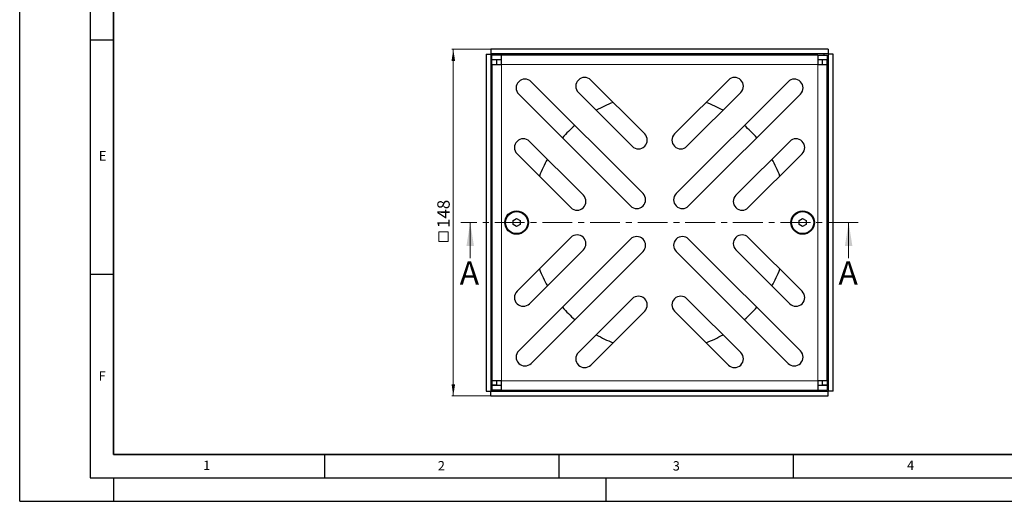
# Model space of a CAD drawing. Units: millimetres. Extents: x 0 to 420, y 0 to 297.
# Drawn here: x 0 to 210, y 0 to 103 of the extents above; entities that cross this region are included whole.
import ezdxf

# ---------------------------------------------------------------- set-up
doc = ezdxf.new("R2010")
doc.units = ezdxf.units.MM
doc.linetypes.add('CENTER', pattern=[10.16, 6.35, -1.27, 1.27, -1.27])
doc.layers.add('LINIEN-DICK', color=7, linetype='Continuous', lineweight=35)
doc.layers.add('LINIEN-DÜNN', color=7, linetype='Continuous')
doc.layers.add('VORLAGE_TEXT', color=7, linetype='Continuous')
doc.styles.add('SLDTEXTSTYLE0', font='TXT', dxfattribs={"width": 0.605})
doc.dimstyles.new('SLDDIMSTYLE0', dxfattribs={"dimtxt": 2.568319, "dimasz": 2.5, "dimexe": 0, "dimexo": 0.0625, "dimgap": 0.64208, "dimtad": 1, "dimlfac": 2, "dimrnd": 1e-09, "dimzin": 12, "dimdsep": 46, "dimtxsty": 'SLDTEXTSTYLE0', "dimsah": 1, "dimcen": 0.09, "dimadec": 0, "dimazin": 3, "dimtfac": 1, "dimtdec": 3, "dimtofl": 0, "dimtmove": 0, "dimatfit": 3, "dimfxl": 0, "dimfrac": 2, "dimtolj": 1, "dimtzin": 12, "dimarcsym": 0})

# ---------------------------------------------------------------- blocks, each defined once
blk = doc.blocks.new('SW_SYMBOL_MOD_BOX')
at = {"color": 0, "linetype": 'Continuous', "lineweight": 18}
for p, q in [((200, 200), (200, 800)), ((200, 800), (800, 800)), ((800, 800), (800, 200)), ((200, 200), (800, 200))]:
    blk.add_line(p, q, dxfattribs=at)
blk = doc.blocks.new('_D')
at = {"color": 7, "linetype": 'Continuous', "lineweight": 0}
for p, q in [((100.42, 96.49), (92.18, 96.49)), ((92.48, 96.49), (92.48, 22.49)), ((100.42, 22.49), (92.18, 22.49))]:
    blk.add_line(p, q, dxfattribs=at)
at = {"color": 7, "linetype": 'Continuous', "lineweight": 18}
for points in [[(92.48, 96.49), (92.11, 93.99), (92.86, 93.99)], [(92.48, 22.49), (92.86, 24.99), (92.11, 24.99)]]:
    blk.add_solid(points, dxfattribs=at)
at = {"color": 7, "linetype": 'Continuous', "lineweight": 18, "xscale": 0.003410658394813324, "yscale": 0.003410658394813324, "zscale": 0.003410658394813324, "rotation": 90.0000000000004}
blk.add_blockref('SW_SYMBOL_MOD_BOX', (92.1, 54.78), dxfattribs=at)
at = {"color": 7, "linetype": 'Continuous', "lineweight": 18, "insert": (89.07, 58.33), "char_height": 2.646, "attachment_point": 1, "rotation": 90, "style": 'SLDTEXTSTYLE0'}
blk.add_mtext('148', dxfattribs=at)

msp = doc.modelspace()

# ---------------------------------------------------------------- linework, layer by layer
at = {"color": 7, "linetype": 'Continuous', "lineweight": 25}
for p, q in [((99.4842, 95.4548), (99.4842, 23.5255)), ((99.4842, 95.4548), (100.4842, 95.4548)), ((100.4842, 95.4548), (100.4842, 23.5255)), ((100.5195, 96.4902), (100.5195, 95.4902)), ((172.4488, 96.4902), (100.5195, 96.4902)), ((172.4488, 95.4902), (100.5195, 95.4902)), ((100.7342, 94.2402), (100.7342, 95.2402)), ((102.7342, 95.2402), (100.7342, 95.2402)), ((101.4842, 95.2402), (101.4842, 95.4902)), ((102.7342, 93.2402), (102.7342, 95.2402)), ((170.2342, 95.2402), (102.7342, 95.2402)), ((170.2342, 95.2402), (170.2342, 93.2402)), ((170.2342, 95.2402), (172.2342, 95.2402)), ((171.4842, 95.4902), (171.4842, 95.2402)), ((172.2342, 95.2402), (172.2342, 94.2402)), ((172.4488, 96.4902), (172.4488, 95.4902)), ((172.4842, 23.5255), (172.4842, 95.4548)), ((173.4842, 95.4548), (172.4842, 95.4548)), ((173.4842, 23.5255), (173.4842, 95.4548)), ((100.4842, 94.4902), (100.7342, 94.4902)), ((102.7342, 94.2402), (100.7342, 94.2402)), ((100.7342, 93.2402), (100.7342, 94.1902)), ((101.7342, 94.1902), (100.7342, 94.1902)), ((100.7342, 93.2402), (100.7342, 25.7402)), ((100.7342, 93.2402), (102.7342, 93.2402)), ((101.7342, 93.2402), (101.7342, 94.1902)), ((172.2342, 94.2402), (170.2342, 94.2402)), ((170.2342, 93.2402), (172.2342, 93.2402)), ((172.2342, 94.1902), (171.2342, 94.1902)), ((171.2342, 93.2402), (171.2342, 94.1902)), ((172.2342, 94.4902), (172.4842, 94.4902)), ((172.2342, 93.2402), (172.2342, 94.1902)), ((172.2342, 25.7402), (172.2342, 93.2402)), ((109.0838, 89.5422), (132.9487, 65.6774)), ((121.8117, 89.8958), (133.3022, 78.4053)), ((139.6662, 78.4053), (151.1567, 89.8958)), ((140.0197, 65.6774), (163.8846, 89.5422)), ((130.297, 63.0257), (106.4322, 86.8906)), ((130.6506, 75.7536), (119.1601, 87.2441)), ((153.8083, 87.2441), (142.3178, 75.7536)), ((166.5362, 86.8906), (142.6714, 63.0257)), ((108.7303, 76.8143), (120.2207, 65.3238)), ((152.7476, 65.3238), (164.2381, 76.8143)), ((117.5691, 62.6722), (106.0786, 74.1627)), ((166.8898, 74.1627), (155.3993, 62.6722)), ((105.2342, 59.9232), (105.9842, 60.3562)), ((105.2342, 59.0572), (105.2342, 59.9232)), ((105.9842, 58.6242), (105.2342, 59.0572)), ((105.9842, 60.3562), (106.7342, 59.9232)), ((106.7342, 59.0572), (105.9842, 58.6242)), ((106.7342, 59.9232), (106.7342, 59.0572)), ((166.2342, 59.9232), (166.9842, 60.3562)), ((166.2342, 59.0572), (166.2342, 59.9232)), ((166.9842, 58.6242), (166.2342, 59.0572)), ((166.9842, 60.3562), (167.7342, 59.9232)), ((167.7342, 59.0572), (166.9842, 58.6242)), ((167.7342, 59.9232), (167.7342, 59.0572)), ((106.0786, 44.8177), (117.5691, 56.3082)), ((106.4322, 32.0898), (130.297, 55.9547)), ((142.6714, 55.9547), (166.5362, 32.0898)), ((155.3993, 56.3082), (166.8898, 44.8177)), ((120.2207, 53.6566), (108.7303, 42.1661)), ((132.9487, 53.303), (109.0838, 29.4382)), ((163.8846, 29.4382), (140.0197, 53.303)), ((164.2381, 42.1661), (152.7476, 53.6566)), ((119.1601, 31.7363), (130.6506, 43.2267)), ((142.3178, 43.2267), (153.8083, 31.7363)), ((133.3022, 40.5751), (121.8117, 29.0846)), ((151.1567, 29.0846), (139.6662, 40.5751)), ((102.7342, 25.7402), (100.7342, 25.7402)), ((100.7342, 25.7402), (100.7342, 24.7902)), ((101.7342, 24.7902), (101.7342, 25.7402)), ((102.7342, 23.7402), (102.7342, 25.7402)), ((172.2342, 25.7402), (170.2342, 25.7402)), ((170.2342, 25.7402), (170.2342, 23.7402)), ((171.2342, 24.7902), (171.2342, 25.7402)), ((172.2342, 25.7402), (172.2342, 24.7902)), ((99.4842, 23.5255), (100.4842, 23.5255)), ((100.7342, 24.4902), (100.4842, 24.4902)), ((100.5195, 23.4902), (172.4488, 23.4902)), ((100.5195, 22.4902), (100.5195, 23.4902)), ((101.7342, 24.7902), (100.7342, 24.7902)), ((100.7342, 24.7402), (100.7342, 23.7402)), ((102.7342, 24.7402), (100.7342, 24.7402)), ((102.7342, 23.7402), (100.7342, 23.7402)), ((101.4842, 23.4902), (101.4842, 23.7402)), ((102.7342, 23.7402), (170.2342, 23.7402)), ((172.2342, 24.7402), (170.2342, 24.7402)), ((170.2342, 23.7402), (172.2342, 23.7402)), ((172.2342, 24.7902), (171.2342, 24.7902)), ((171.4842, 23.7402), (171.4842, 23.4902)), ((172.2342, 24.7402), (172.2342, 23.7402)), ((172.4842, 24.4902), (172.2342, 24.4902)), ((172.4488, 22.4902), (172.4488, 23.4902)), ((173.4842, 23.5255), (172.4842, 23.5255)), ((100.5195, 22.4902), (172.4488, 22.4902))]:
    msp.add_line(p, q, dxfattribs=at)
at = {"color": 8, "linetype": 'Continuous', "lineweight": 18}
for p, q in [((101.4842, 94.2402), (101.4842, 94.1902)), ((170.2342, 93.2402), (102.7342, 93.2402)), ((102.7342, 93.2402), (102.7342, 25.7402)), ((170.2342, 25.7402), (170.2342, 93.2402)), ((171.4842, 94.1902), (171.4842, 94.2402)), ((102.7342, 25.7402), (170.2342, 25.7402)), ((101.4842, 24.7902), (101.4842, 24.7402)), ((171.4842, 24.7402), (171.4842, 24.7902))]:
    msp.add_line(p, q, dxfattribs=at)
at = {"color": 7, "linetype": 'CENTER', "lineweight": 18}
msp.add_line((178.798, 59.4902), (94.0862, 59.4902), dxfattribs=at)
at = {"color": 7, "linetype": 'Continuous', "lineweight": 18}
for p, q in [((96.0862, 51.8902), (96.0862, 59.4902)), ((176.798, 51.8902), (176.798, 59.4902))]:
    msp.add_line(p, q, dxfattribs=at)
at = {"color": 7, "linetype": 'Continuous', "lineweight": 25}
for centre, radius in [((105.9842, 59.4902), 2.5), ((105.9842, 59.4902), 2.3575), ((166.9842, 59.4902), 2.5), ((166.9842, 59.4902), 2.3575)]:
    msp.add_circle(centre, radius, dxfattribs=at)
for centre, radius, start, end in [((120.4859, 88.57), 1.875, 45, 225), ((152.4825, 88.57), 1.875, 315, 135), ((107.758, 88.2164), 1.875, 45, 225), ((165.2104, 88.2164), 1.875, 315, 135), ((136.4842, 59.4902), 27.5, 111.137354, 119.443897), ((136.4842, 59.4902), 27.5, 60.556103, 68.862646), ((136.4842, 59.4902), 27.5, 131.090436, 138.909564), ((136.4842, 59.4902), 27.5, 41.090436, 48.909564), ((131.9764, 77.0795), 1.875, 225, 45), ((140.992, 77.0795), 1.875, 135, 315), ((107.4044, 75.4885), 1.875, 45, 225), ((165.564, 75.4885), 1.875, 315, 135), ((136.4842, 59.4902), 27.5, 150.556103, 158.862646), ((136.4842, 59.4902), 27.5, 21.137354, 29.443897), ((118.8949, 63.998), 1.875, 225, 45), ((131.6228, 64.3516), 1.875, 225, 45), ((141.3456, 64.3516), 1.875, 135, 315), ((154.0735, 63.998), 1.875, 135, 315), ((118.8949, 54.9824), 1.875, 315, 135), ((154.0735, 54.9824), 1.875, 45, 225), ((131.6228, 54.6288), 1.875, 315, 135), ((141.3456, 54.6288), 1.875, 45, 225), ((136.4842, 59.4902), 27.5, 201.137354, 209.443897), ((136.4842, 59.4902), 27.5, 330.556103, 338.862646), ((107.4044, 43.4919), 1.875, 135, 315), ((165.564, 43.4919), 1.875, 225, 45), ((131.9764, 41.9009), 1.875, 315, 135), ((140.992, 41.9009), 1.875, 45, 225), ((136.4842, 59.4902), 27.5, 221.090436, 228.909564), ((136.4842, 59.4902), 27.5, 311.090436, 318.909564), ((136.4842, 59.4902), 27.5, 240.556103, 248.862646), ((136.4842, 59.4902), 27.5, 291.137354, 299.443897), ((107.758, 30.764), 1.875, 135, 315), ((120.4859, 30.4104), 1.875, 135, 315), ((152.4825, 30.4104), 1.875, 225, 45), ((165.2104, 30.764), 1.875, 225, 45)]:
    msp.add_arc(centre, radius, start, end, dxfattribs=at)
at = {"color": 7, "linetype": 'Continuous', "lineweight": 18}
for points in [[(96.0862, 59.4902), (95.2862, 54.4902), (96.8862, 54.4902)], [(176.798, 59.4902), (175.998, 54.4902), (177.598, 54.4902)]]:
    msp.add_solid(points, dxfattribs=at)
at = {"layer": 'LINIEN-DICK'}
for p, q in [((20, 287), (20, 10)), ((20, 10), (415, 10))]:
    msp.add_line(p, q, dxfattribs=at)
at = {"layer": 'LINIEN-DÜNN'}
for p, q in [((0, 0), (0, 297)), ((15, 292), (15, 5)), ((15, 98.5), (20, 98.5)), ((15, 48.5), (20, 48.5)), ((65, 10), (65, 5)), ((115, 10), (115, 5)), ((165, 10), (165, 5)), ((15, 5), (415, 5)), ((20, 5), (20, 0)), ((125, 5), (125, 0)), ((0, 0), (420, 0))]:
    msp.add_line(p, q, dxfattribs=at)

# ---------------------------------------------------------------- texts
at = {"color": 7, "linetype": 'Continuous', "char_height": 5, "attachment_point": 1, "style": 'SLDTEXTSTYLE0'}
for insert in [(93.8471, 51.2212), (174.6226, 51.2212)]:
    msp.add_mtext('A', dxfattribs=dict(at, insert=insert))
at = {"layer": 'VORLAGE_TEXT', "char_height": 2, "attachment_point": 2, "style": 'SLDTEXTSTYLE0'}
for s, insert in [('E', (17.6898, 74.7268)), ('F', (17.5937, 27.7733)), ('1', (39.9009, 8.6623)), ('2', (89.9334, 8.5904)), ('3', (140.0453, 8.5647)), ('4', (190.0227, 8.7073))]:
    msp.add_mtext(s, dxfattribs=dict(at, insert=insert))

# ---------------------------------------------------------------- dimensions: what is measured, and where the dimension line sits
at = {"color": 7, "linetype": 'Continuous', "lineweight": 18}
dim = msp.add_linear_dim(base=(92.4841, 22.4902), p1=(100.5195, 96.4902), p2=(100.5195, 22.4902), angle=90, text='{\\fGDT;o}<>', dimstyle='SLDDIMSTYLE0', dxfattribs=at)
dim.commit()
dim.dimension.update_dxf_attribs({"geometry": '_D', "text_midpoint": (92.4841, 59.4902), "dimtype": 160})

doc.saveas('drawing.dxf')
